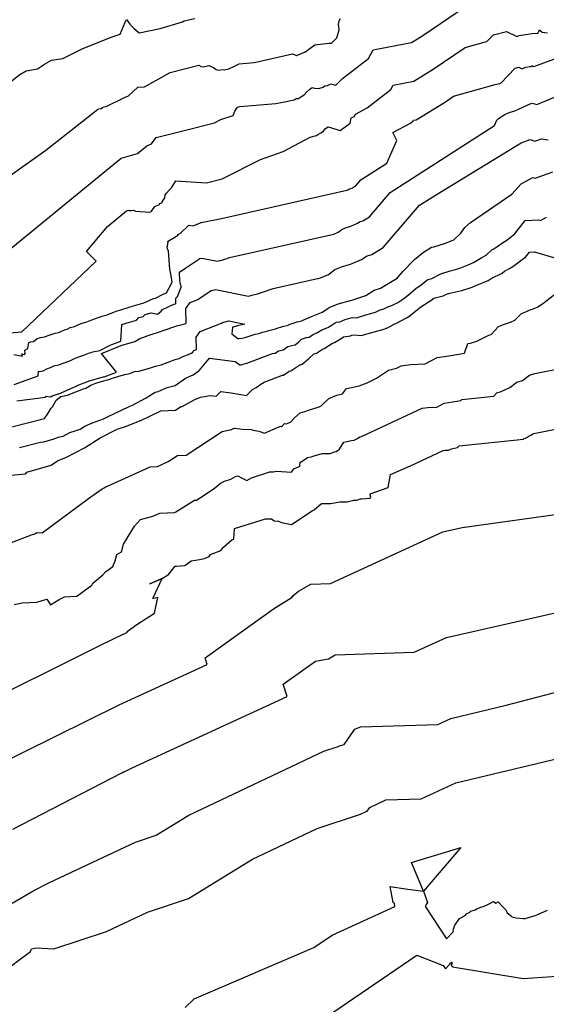
# Model space of a CAD drawing. Extents: x 687923 to 690999, y 2268098 to 2271668.
# Drawn here: x 689720 to 689847, y 2270111 to 2270350 of the extents above; entities that cross this region are included whole.
import ezdxf

# ---------------------------------------------------------------- set-up
doc = ezdxf.new("R2010")
doc.units = 0
doc.header["$LTSCALE"] = 5
doc.header["$MEASUREMENT"] = 0
doc.layers.add('CurvasNivelMaestras', color=6, linetype='CONTINUOUS')
doc.layers.add('CurvasNivelSecundarias', color=2, linetype='CONTINUOUS')

msp = doc.modelspace()

# ---------------------------------------------------------------- linework, layer by layer
at = {"layer": 'CurvasNivelMaestras', "linetype": 'Continuous'}
for points, elevation in [([(689718.22, 2270268.47), (689720.29, 2270268.1), (689720.14, 2270268.62), (689720.74, 2270268.52), (689720.94, 2270268.7), (689720.88, 2270269.58), (689721.61, 2270269.93), (689721.79, 2270271.39), (689722.27, 2270271.59), (689722.92, 2270271.65), (689723.85, 2270272.4), (689724.67, 2270272.65), (689725.63, 2270272.81), (689726.75, 2270273.23), (689728.18, 2270273.7), (689729.08, 2270273.87), (689730.49, 2270274.48), (689731.12, 2270274.66), (689731.84, 2270275.07), (689732.92, 2270275.31), (689734.51, 2270276.01), (689735.89, 2270276.4), (689736.71, 2270276.75), (689737.08, 2270276.88), (689738.89, 2270277.57), (689739.84, 2270277.85), (689740.86, 2270278.16), (689743.03, 2270279.02), (689744.18, 2270279.37), (689746.16, 2270280), (689747.25, 2270280.28), (689748.93, 2270280.82), (689749.45, 2270280.95), (689750.13, 2270281.18), (689752.04, 2270282.11), (689752.52, 2270282.19), (689754.25, 2270283.06), (689754.57, 2270283.21), (689755.25, 2270283.5), (689756.58, 2270286.08), (689756.25, 2270288.08), (689756, 2270289.2), (689755.75, 2270293.61), (689755.5, 2270294.19), (689755.39, 2270294.44), (689755.67, 2270295.75), (689755.5, 2270295.92), (689758.04, 2270297.46), (689757.96, 2270297.54), (689757.88, 2270297.58), (689758.75, 2270298.06), (689758.69, 2270298.08), (689760.43, 2270299.64), (689760.64, 2270299.89), (689761.67, 2270299.78), (689763.64, 2270300.59), (689768.6, 2270301.52), (689798.95, 2270308.37), (689799.22, 2270308.49), (689799.44, 2270308.66), (689799.67, 2270308.75), (689799.98, 2270308.85), (689800.36, 2270309.01), (689800.56, 2270309.14), (689800.72, 2270309.18), (689801.12, 2270309.42), (689802.38, 2270310.89), (689808.7, 2270314.97), (689811.12, 2270320.48), (689810.14, 2270322.39), (689814.39, 2270324.67), (689815.11, 2270325.23), (689815.18, 2270325.37), (689815.81, 2270325.49), (689822.65, 2270329.71), (689824.86, 2270331.21), (689834.95, 2270334.05), (689836.34, 2270334.41), (689839.81, 2270338.03), (689840.72, 2270338.25), (689841.43, 2270337.91), (689842.42, 2270338.3), (689843.47, 2270338.45), (689843.72, 2270338.42), (689843.79, 2270338.56), (689843.84, 2270338.7), (689844.03, 2270338.54), (689844.39, 2270338.48), (689860.71, 2270344.43)], 1550), ([(689716.71, 2270239.15), (689720.93, 2270239.51), (689721.16, 2270239.7), (689721.33, 2270239.91), (689727.26, 2270241.63), (689728.74, 2270242.68), (689730.98, 2270243.54), (689735.31, 2270245.86), (689739.1, 2270248.25), (689743.28, 2270250.34), (689745.52, 2270251.11), (689748.07, 2270252.12), (689748.86, 2270252.48), (689749.01, 2270252.48), (689753.66, 2270254.73), (689753.84, 2270254.84), (689757.42, 2270255.01), (689758.68, 2270255.83), (689759, 2270255.9), (689762.11, 2270257.56), (689763.5, 2270258.11), (689765.81, 2270258.5), (689767.28, 2270258.4), (689768.42, 2270259.52), (689770.9, 2270259.2), (689774.66, 2270258.53), (689776.12, 2270259.96), (689776.96, 2270260.5), (689778.12, 2270261.29), (689778.92, 2270261.79), (689783.36, 2270263.46), (689783.6, 2270263.51), (689785.02, 2270264.45), (689785.4, 2270264.55), (689787.56, 2270265.97), (689787.88, 2270266.06), (689788.16, 2270266.12), (689789.71, 2270267.41), (689791, 2270268.63), (689791.39, 2270268.76), (689791.61, 2270268.8), (689793.1, 2270269.82), (689793.52, 2270269.99), (689795.48, 2270271.21), (689795.97, 2270271.41), (689797.86, 2270272.56), (689798.2, 2270272.77), (689799.89, 2270273.05), (689800.2, 2270273.18), (689800.62, 2270273.31), (689802.66, 2270273.15), (689803.06, 2270273.28), (689805.36, 2270273.94), (689808.25, 2270274.76), (689808.48, 2270274.87), (689808.66, 2270274.92), (689810.6, 2270275.97), (689810.88, 2270276.05), (689813.65, 2270277.47), (689814.01, 2270277.71), (689816.53, 2270279.73), (689817.15, 2270280.27), (689819.38, 2270281.6), (689820.08, 2270282.17), (689822.33, 2270282.73), (689823.15, 2270283.15), (689823.98, 2270283.42), (689826.85, 2270284.04), (689829.42, 2270284.85), (689830.15, 2270285.15), (689833.27, 2270286.46), (689833.99, 2270286.92), (689836.71, 2270288.22), (689837.23, 2270288.7), (689838.45, 2270289.37), (689839.22, 2270289.9), (689841.56, 2270291.58), (689842.34, 2270292.17), (689843.3, 2270293.38), (689844.53, 2270293.44), (689849.93, 2270291.82)], 1545), ([(689717.9, 2270153.2), (689744.35, 2270166.89), (689744.82, 2270167.11), (689744.93, 2270167.15), (689745.11, 2270167.26), (689746.92, 2270168.11), (689784.48, 2270185.41), (689783.54, 2270188.41), (689791.36, 2270194), (689794.51, 2270194.62), (689796.19, 2270195.57), (689815.35, 2270196.19), (689823.16, 2270199.78), (689855.61, 2270207.17)], 1540)]:
    msp.add_lwpolyline(points, dxfattribs=dict(at, elevation=elevation))
at = {"layer": 'CurvasNivelSecundarias', "linetype": 'Continuous'}
for points, elevation in [([(689711.67, 2270289.58), (689744.23, 2270316.21), (689748.17, 2270317.33), (689750.48, 2270319.14), (689751.59, 2270319.64), (689752.69, 2270321.21), (689759.53, 2270322.89), (689766.88, 2270324.76), (689768.44, 2270325.55), (689771.39, 2270326.56), (689771.83, 2270327.59), (689772.46, 2270328.53), (689773.01, 2270328.72), (689781.76, 2270329.47), (689783.44, 2270329.75), (689786.23, 2270330.38), (689786.81, 2270330.76), (689787.1, 2270330.62), (689787.8, 2270331.05), (689788.66, 2270331.59), (689789.29, 2270332.33), (689790.02, 2270332.9), (689790.54, 2270333.33), (689791.17, 2270333.18), (689792.12, 2270333.06), (689792.44, 2270333.2), (689793.21, 2270333.45), (689793.67, 2270333.78), (689794.3, 2270333.85), (689795.12, 2270334.2), (689796.2, 2270333.88), (689796.3, 2270333.88), (689797.38, 2270334.96), (689797.89, 2270335.51), (689804.24, 2270340.41), (689805.34, 2270342.48), (689814.71, 2270344.29), (689817.2, 2270345.82), (689828.28, 2270353.35)], 1552), ([(689701.88, 2270301.03), (689725.94, 2270318.13), (689738.52, 2270327.97), (689738.83, 2270328.14), (689739.38, 2270328.24), (689739.72, 2270328.46), (689740.07, 2270328.67), (689740.61, 2270328.74), (689745.07, 2270330.95), (689746, 2270331.35), (689748.31, 2270333.44), (689749.89, 2270333.54), (689756.13, 2270336.99), (689763.08, 2270338.76), (689763.66, 2270338.41), (689764.22, 2270338.39), (689765.47, 2270338.68), (689766.04, 2270338.47), (689766.66, 2270338.16), (689767.25, 2270337.72), (689767.82, 2270337.58), (689768.99, 2270337.74), (689769.29, 2270337.65), (689770.33, 2270337.9), (689771.69, 2270338.54), (689772.88, 2270339.13), (689776.49, 2270339.44), (689776.89, 2270339.5), (689785.8, 2270341.53), (689785.83, 2270341.55), (689786.76, 2270341.09), (689786.8, 2270341.11), (689786.85, 2270341.14), (689786.88, 2270341.18), (689786.92, 2270341.21), (689786.95, 2270341.23), (689786.98, 2270341.23), (689787.03, 2270341.22), (689788.73, 2270341.93), (689788.77, 2270341.94), (689791.23, 2270343.72), (689794.64, 2270344.07), (689794.68, 2270344.09), (689794.74, 2270344.07), (689795.23, 2270344.07), (689796.57, 2270345.41), (689797.12, 2270347.38), (689796.99, 2270348.7), (689797.11, 2270349.54), (689797.47, 2270350.1)], 1553), ([(689703.3, 2270323.76), (689719.61, 2270336.52), (689721.15, 2270337.37), (689723.9, 2270337.84), (689725.59, 2270338.99), (689727.33, 2270340.02), (689730.07, 2270340.36), (689734.96, 2270342.79), (689742.07, 2270345.62), (689742.53, 2270345.85), (689743.96, 2270346.28), (689745.2, 2270349.21), (689745.55, 2270349.88), (689746.33, 2270348.71), (689747.26, 2270347.73), (689748.59, 2270346.6), (689753.66, 2270347.68), (689759.13, 2270349.33), (689759.55, 2270349.56), (689762.06, 2270350.06)], 1554), ([(689717.21, 2270273.73), (689720.15, 2270273.97), (689738.12, 2270291.14), (689735.81, 2270293.49), (689740.88, 2270299.58), (689745.53, 2270303.39), (689746.1, 2270303.55), (689746.22, 2270303.42), (689746.45, 2270303.46), (689746.75, 2270303.51), (689747.2, 2270303.58), (689747.67, 2270303.31), (689751.17, 2270303.08), (689751.42, 2270303.17), (689751.58, 2270303.33), (689752.25, 2270304.17), (689752.33, 2270304.42), (689753.54, 2270304.94), (689753.54, 2270305.13), (689754.24, 2270305.42), (689754.19, 2270305.58), (689754.82, 2270306.58), (689754.88, 2270307.31), (689755.22, 2270307.68), (689756.6, 2270309.21), (689757.46, 2270310.64), (689764.96, 2270310.2), (689768.71, 2270311.16), (689778.06, 2270315.88), (689783.54, 2270317.76), (689790.06, 2270321.28), (689791.63, 2270321.68), (689792.09, 2270321.98), (689792.65, 2270322.33), (689793.34, 2270322.76), (689793.78, 2270323.35), (689794.46, 2270323.78), (689797.38, 2270322.92), (689799.76, 2270324.7), (689800.07, 2270325.99), (689800.88, 2270326.3), (689801.07, 2270326.85), (689803.91, 2270328.37), (689809.67, 2270332.82), (689810.26, 2270333.92), (689815.26, 2270334.89), (689819.93, 2270337.76), (689827.66, 2270343.02), (689832.31, 2270344.33), (689832.96, 2270344.5), (689834.56, 2270346.17), (689837.74, 2270346.95), (689840.21, 2270345.75), (689840.77, 2270345.96), (689844.44, 2270346.51), (689845.29, 2270346.42), (689845.56, 2270346.91), (689845.74, 2270347.38), (689846.4, 2270346.82), (689847.64, 2270346.6)], 1551), ([(689718.27, 2270261.21), (689724.08, 2270263.29), (689724.17, 2270264.46), (689724.46, 2270264.38), (689725.33, 2270264.5), (689726.17, 2270265), (689727.08, 2270265.38), (689727.74, 2270265.66), (689728.19, 2270265.83), (689729.07, 2270266.02), (689729.49, 2270266.16), (689730.19, 2270266.39), (689731.74, 2270266.98), (689733.06, 2270267.58), (689735.55, 2270268.48), (689736.31, 2270268.79), (689736.97, 2270268.99), (689737.35, 2270269.11), (689739.06, 2270269.46), (689741.57, 2270270.75), (689741.94, 2270270.9), (689744.17, 2270271.75), (689744.39, 2270275.81), (689746.22, 2270276.36), (689747.94, 2270276.81), (689748.54, 2270277.48), (689749.54, 2270277.73), (689750.07, 2270278.18), (689751.47, 2270278.65), (689753.06, 2270278.31), (689753.96, 2270279.06), (689754.22, 2270279.4), (689757.02, 2270280.73), (689757.38, 2270280.83), (689757.5, 2270280.88), (689757.46, 2270282.17), (689757.86, 2270282.57), (689758.76, 2270284.88), (689758.77, 2270285.17), (689758.64, 2270285.5), (689758.54, 2270286.08), (689758.47, 2270286.41), (689758.35, 2270288.48), (689759.89, 2270289.52), (689763.3, 2270291.79), (689763.78, 2270291.91), (689767.61, 2270291.14), (689768.17, 2270291.31), (689768.67, 2270291.42), (689769.36, 2270291.64), (689770.5, 2270292.03), (689795.79, 2270297.74), (689796.88, 2270298.2), (689797.74, 2270298.89), (689798.67, 2270299.27), (689799.93, 2270299.64), (689801.43, 2270300.28), (689802.24, 2270300.79), (689802.86, 2270300.99), (689804.48, 2270301.95), (689809.51, 2270307.81), (689834.81, 2270324.14), (689835.38, 2270325.42), (689835.81, 2270325.84), (689837.34, 2270326.81), (689838.35, 2270327.3), (689839.76, 2270327.65), (689843.49, 2270329.35), (689843.97, 2270329.54), (689845.12, 2270329.24), (689854.62, 2270333.17)], 1549), ([(689718.93, 2270257.21), (689725.83, 2270258.1), (689725.97, 2270258.35), (689727.17, 2270258.21), (689727.51, 2270258.47), (689728.98, 2270258.95), (689729.11, 2270258.98), (689733.29, 2270260.83), (689733.55, 2270260.93), (689736.28, 2270262.03), (689736.38, 2270262.08), (689736.47, 2270262.12), (689739.95, 2270263.07), (689740.1, 2270263.11), (689743.08, 2270264.17), (689739.42, 2270268.75), (689744.23, 2270270.68), (689744.4, 2270270.75), (689747.32, 2270271.6), (689747.58, 2270271.69), (689748.72, 2270272.36), (689749.45, 2270272.61), (689750.74, 2270273.1), (689751.72, 2270273.43), (689753.31, 2270273.94), (689754.67, 2270274.43), (689757.27, 2270275.3), (689757.97, 2270275.52), (689758.99, 2270275.8), (689759.66, 2270275.94), (689759.98, 2270276.08), (689759.89, 2270279.66), (689760.93, 2270281.12), (689762.85, 2270281.87), (689766.07, 2270284.01), (689767.09, 2270284.28), (689775.1, 2270282.65), (689776.26, 2270283), (689777.3, 2270283.23), (689778.76, 2270283.7), (689781.14, 2270284.51), (689792.63, 2270287.11), (689794.54, 2270287.91), (689796.05, 2270289.12), (689797.67, 2270289.78), (689799.88, 2270290.44), (689802.51, 2270291.56), (689803.93, 2270292.45), (689805.01, 2270292.79), (689807.83, 2270294.47), (689816.65, 2270304.74), (689820.51, 2270307.23), (689841.25, 2270319.94), (689843.46, 2270320.69), (689844.61, 2270320.33), (689846.2, 2270320.89), (689847.83, 2270320.6)], 1548), ([(689717.7, 2270250.91), (689725.63, 2270252.92), (689726.54, 2270254.25), (689727.23, 2270255.44), (689727.58, 2270255.81), (689728.46, 2270257.42), (689729.58, 2270258.27), (689729.69, 2270258.3), (689731.47, 2270258.69), (689731.79, 2270258.83), (689735.11, 2270260.12), (689735.66, 2270260.34), (689736.88, 2270261.03), (689738.07, 2270261.57), (689739.35, 2270261.92), (689741.25, 2270262.46), (689742.35, 2270262.85), (689744.24, 2270263.38), (689745.1, 2270263.65), (689746.31, 2270263.86), (689747.48, 2270264.38), (689748.5, 2270264.44), (689751.1, 2270265.15), (689752.59, 2270265.63), (689753.92, 2270266.02), (689757.33, 2270267.3), (689758.33, 2270267.52), (689759, 2270267.92), (689760.74, 2270268.58), (689761.3, 2270268.86), (689761.62, 2270269.1), (689761.72, 2270269.28), (689761.85, 2270269.44), (689762.33, 2270269.6), (689762.53, 2270269.8), (689762.42, 2270272.71), (689763.37, 2270274.05), (689768.6, 2270276.07), (689768.85, 2270276.23), (689770.39, 2270276.64), (689774.22, 2270275.86), (689773.56, 2270275.69), (689773.14, 2270275.61), (689772.81, 2270275.53), (689772.47, 2270275.42), (689772, 2270275.28), (689771.64, 2270275.19), (689771.39, 2270275.17), (689771.28, 2270275.17), (689771.25, 2270275.17), (689771.04, 2270273.5), (689772.5, 2270272.42), (689772.57, 2270272.42), (689772.88, 2270272.42), (689773.55, 2270272.5), (689774.52, 2270272.73), (689775.8, 2270273.1), (689776.7, 2270273.4), (689777.6, 2270273.62), (689778.49, 2270273.96), (689779.66, 2270274.19), (689779.77, 2270274.27), (689781.65, 2270274.73), (689781.81, 2270274.84), (689783.38, 2270275.31), (689784.78, 2270275.62), (689784.9, 2270275.72), (689785, 2270275.82), (689786.95, 2270276.44), (689788.05, 2270276.68), (689788.16, 2270276.76), (689790.27, 2270277.61), (689790.42, 2270277.71), (689792.84, 2270278.72), (689792.99, 2270278.81), (689794.65, 2270279.87), (689794.72, 2270279.88), (689796.89, 2270280.77), (689799.86, 2270281.65), (689799.95, 2270281.65), (689803.58, 2270282.83), (689805.61, 2270284.11), (689807.15, 2270284.6), (689811.19, 2270287), (689812.69, 2270288.74), (689815.38, 2270291.58), (689817.58, 2270293.33), (689819.52, 2270294.56), (689820.11, 2270294.63), (689822.7, 2270295.47), (689824.96, 2270296.37), (689826.68, 2270297.95), (689827.61, 2270299.32), (689828.96, 2270300.58), (689839, 2270307.46), (689841.32, 2270309.96), (689844.12, 2270311.5), (689844.66, 2270311.33), (689848.97, 2270312.83)], 1547), ([(689719.55, 2270245.91), (689724.64, 2270247.2), (689725.43, 2270247.29), (689727.99, 2270248.04), (689728.93, 2270248.39), (689730.14, 2270248.7), (689731.79, 2270249.58), (689733.08, 2270249.93), (689734.31, 2270250.39), (689735.39, 2270251.08), (689737.3, 2270251.93), (689739.92, 2270252.85), (689740.88, 2270253.33), (689746.18, 2270255.87), (689746.55, 2270256), (689746.97, 2270256.17), (689750.33, 2270258), (689752.46, 2270259.31), (689753.17, 2270259.5), (689755.4, 2270260.47), (689757.33, 2270261), (689759.83, 2270262.78), (689761.72, 2270263.56), (689763.05, 2270264.57), (689763.24, 2270264.67), (689765.67, 2270267.58), (689771.91, 2270266.78), (689773, 2270265.98), (689773.03, 2270265.98), (689773.12, 2270265.98), (689773.35, 2270266), (689773.67, 2270266.08), (689774.1, 2270266.2), (689774.4, 2270266.3), (689774.7, 2270266.38), (689780.93, 2270268.71), (689781.63, 2270268.85), (689782.4, 2270269.36), (689783.52, 2270269.64), (689784.69, 2270270.41), (689785.62, 2270270.69), (689786.47, 2270270.88), (689787.31, 2270271.57), (689788, 2270272.22), (689789.17, 2270272.6), (689789.83, 2270272.74), (689790.63, 2270273.29), (689791.9, 2270273.8), (689792.95, 2270274.46), (689794.41, 2270275.07), (689795.43, 2270275.69), (689796.42, 2270276.32), (689797.3, 2270276.47), (689798.54, 2270276.97), (689800.24, 2270277.48), (689801.3, 2270277.4), (689803.32, 2270278.06), (689804.47, 2270278.39), (689805.92, 2270278.8), (689807.05, 2270279.33), (689807.97, 2270279.62), (689808.9, 2270280.11), (689810.03, 2270280.46), (689811.35, 2270281.14), (689812.78, 2270282.1), (689813.92, 2270283.01), (689815.78, 2270284.64), (689816.73, 2270285.21), (689818.65, 2270286.74), (689819.62, 2270286.98), (689821.82, 2270288.11), (689824.09, 2270288.85), (689825.32, 2270289.11), (689826.42, 2270289.46), (689828.4, 2270290.25), (689829.74, 2270290.82), (689831.7, 2270292.07), (689832.78, 2270292.59), (689834.19, 2270293.89), (689834.64, 2270294.13), (689836.74, 2270295.58), (689837.52, 2270296.14), (689839.63, 2270297.76), (689842.25, 2270301.03), (689845.58, 2270301.19), (689845.99, 2270301.06), (689847.43, 2270301.85)], 1546), ([(689716.58, 2270222.42), (689722.46, 2270224.71), (689723.28, 2270224.93), (689723.76, 2270225.23), (689725.08, 2270225.15), (689736.33, 2270233.56), (689739.63, 2270235.9), (689739.78, 2270235.96), (689740.07, 2270236.12), (689740.33, 2270236.28), (689740.61, 2270236.42), (689740.76, 2270236.47), (689740.93, 2270236.54), (689751.23, 2270241.22), (689753.08, 2270241.3), (689755.59, 2270242.51), (689757.91, 2270243.98), (689759.96, 2270244.08), (689768.73, 2270249.83), (689771, 2270250.3), (689771.24, 2270250.43), (689771.7, 2270250.61), (689773.67, 2270250.39), (689775.83, 2270250.31), (689776.24, 2270250.15), (689777.59, 2270249.86), (689779, 2270249.37), (689782.29, 2270250.88), (689783, 2270251.06), (689783.1, 2270250.96), (689783.89, 2270251.77), (689784.26, 2270251.62), (689785.33, 2270252.03), (689786.3, 2270253.15), (689787.69, 2270254.33), (689788.78, 2270254.64), (689789.67, 2270254.97), (689792, 2270255.69), (689792.7, 2270255.96), (689794.59, 2270257.81), (689796.54, 2270258.58), (689797.96, 2270258.91), (689798.4, 2270259.61), (689798.75, 2270260.17), (689799.02, 2270260.23), (689801.96, 2270260.89), (689803.95, 2270261.62), (689806.15, 2270262.73), (689809.09, 2270264.73), (689811.04, 2270265.2), (689812.17, 2270265.73), (689814.43, 2270266.05), (689817.99, 2270266.21), (689820.92, 2270267.75), (689824.33, 2270268.25), (689827.5, 2270268.83), (689828.36, 2270271.15), (689829, 2270271.29), (689830.53, 2270271.71), (689833.44, 2270273.17), (689834.01, 2270273.35), (689835.81, 2270275.32), (689837, 2270275.82), (689838.67, 2270276.36), (689839.71, 2270276.86), (689841.4, 2270278.48), (689842.59, 2270278.9), (689843.22, 2270279.24), (689844.21, 2270279.55), (689845.2, 2270279.97), (689846.42, 2270280.84), (689850.17, 2270283.69)], 1544), ([(689718.3, 2270207.8), (689720.2, 2270208.17), (689723.77, 2270208.31), (689725.04, 2270208.75), (689726.22, 2270209.05), (689727.08, 2270207.67), (689729.17, 2270209), (689730.5, 2270209.67), (689733.5, 2270209.83), (689737.11, 2270212.49), (689737.35, 2270212.95), (689739.81, 2270214.97), (689740.43, 2270215.72), (689742.17, 2270217), (689742.75, 2270218.38), (689743.15, 2270219.89), (689744.29, 2270220.61), (689744.79, 2270222.4), (689747.5, 2270226.83), (689748.9, 2270228.46), (689751.93, 2270229.2), (689753.6, 2270229.96), (689757.15, 2270230.11), (689757.51, 2270230.29), (689761.98, 2270233.12), (689762.49, 2270233.14), (689766.82, 2270235.98), (689768.3, 2270237.22), (689769.29, 2270237.71), (689770.83, 2270238.18), (689772, 2270238.86), (689772.5, 2270239.03), (689773.46, 2270238.54), (689774.69, 2270237.92), (689775.87, 2270238.51), (689780.3, 2270240.01), (689781.1, 2270240.02), (689781.93, 2270240.17), (689785.55, 2270239.92), (689786.11, 2270240.76), (689787.12, 2270241.15), (689787.6, 2270241.34), (689787.64, 2270242.35), (689787.93, 2270242.39), (689789.42, 2270243.47), (689790.32, 2270243.63), (689791.05, 2270243.87), (689793, 2270244.42), (689794.5, 2270244.42), (689794.95, 2270244.42), (689796, 2270244.88), (689796.43, 2270244.95), (689797.21, 2270245.5), (689798.25, 2270247.17), (689800.14, 2270247.58), (689800.73, 2270247.71), (689801.12, 2270247.86), (689801.56, 2270248.08), (689802.15, 2270248.48), (689802.54, 2270248.57), (689817.27, 2270255.45), (689818.65, 2270255.64), (689820.83, 2270255.74), (689822.63, 2270256.69), (689824.72, 2270256.99), (689826.66, 2270257.35), (689826.86, 2270257.59), (689834.68, 2270258.37), (689835.36, 2270259.18), (689836.45, 2270259.48), (689838.52, 2270260.52), (689840.2, 2270261.75), (689841.63, 2270262.21), (689843.34, 2270263.46), (689844.57, 2270263.88), (689851.99, 2270265.38)], 1543), ([(689707.81, 2270182.25), (689738.25, 2270197.44), (689742.67, 2270199.63), (689745.73, 2270201.03), (689745.66, 2270201.26), (689748.03, 2270202.96), (689752.31, 2270205.65), (689753.12, 2270209.46), (689752.5, 2270209.33), (689751.88, 2270209.25), (689754.17, 2270214.08), (689751.17, 2270212.83), (689754.17, 2270214.08), (689755.75, 2270215.08), (689757.33, 2270217.1), (689757.68, 2270217.11), (689759.58, 2270217.27), (689759.88, 2270217.38), (689761.22, 2270218.38), (689762.24, 2270218.52), (689763.27, 2270218.72), (689764.42, 2270218.99), (689765.58, 2270219.47), (689765.93, 2270219.9), (689768.4, 2270220.9), (689768.63, 2270221.25), (689769.08, 2270221.67), (689771.06, 2270223.47), (689771.56, 2270223.64), (689771.72, 2270226.22), (689777.98, 2270228.2), (689779.22, 2270228.58), (689780.67, 2270228.6), (689781.31, 2270228.11), (689782.38, 2270228.04), (689783.15, 2270227.7), (689785.58, 2270227.25), (689789.33, 2270229.7), (689790.65, 2270230.62), (689791.02, 2270230.75), (689792.83, 2270232.33), (689795.08, 2270232.33), (689797.29, 2270232.74), (689797.41, 2270232.75), (689798.89, 2270232.75), (689799.06, 2270232.74), (689800.37, 2270233.07), (689800.58, 2270233.15), (689801.3, 2270233.15), (689801.65, 2270233.2), (689802.28, 2270233.45), (689802.57, 2270233.45), (689804.62, 2270233.61), (689804.79, 2270233.87), (689804.65, 2270234.44), (689804.61, 2270234.68), (689809, 2270236.21), (689809.55, 2270239.34), (689814.43, 2270241.46), (689822.36, 2270245.16), (689822.87, 2270245.24), (689823.67, 2270245.27), (689824.34, 2270245.62), (689825.11, 2270245.73), (689825.82, 2270245.87), (689826.23, 2270246.35), (689841.86, 2270247.9), (689842.03, 2270248.11), (689842.3, 2270248.18), (689842.82, 2270248.44), (689843.24, 2270248.75), (689843.6, 2270248.87), (689844.02, 2270249.18), (689844.33, 2270249.28), (689861.64, 2270252.77)], 1542), ([(689712.75, 2270168.08), (689743.72, 2270183.38), (689765.1, 2270193.22), (689764.6, 2270194.84), (689781.22, 2270206.71), (689785.5, 2270209.4), (689785.56, 2270209.44), (689785.62, 2270209.46), (689785.69, 2270209.46), (689785.63, 2270209.76), (689785.7, 2270209.76), (689785.77, 2270209.74), (689785.85, 2270209.71), (689785.92, 2270209.67), (689785.86, 2270210), (689785.92, 2270209.94), (689787.25, 2270211.03), (689790.23, 2270212.7), (689795.02, 2270212.86), (689822.31, 2270225.4), (689826.94, 2270226.45), (689850.78, 2270229.8)], 1541), ([(689717.79, 2270135.27), (689723.06, 2270138.31), (689726.84, 2270140.27), (689747.73, 2270150.07), (689752.73, 2270151.77), (689760.61, 2270156.6), (689793.37, 2270172.12), (689796.87, 2270173.3), (689797.33, 2270173.5), (689798.36, 2270173.8), (689800.96, 2270177.5), (689802.26, 2270178.11), (689821.06, 2270178.66), (689824.23, 2270180.11), (689837.67, 2270183.33), (689867.43, 2270191.08)], 1539), ([(689701.6, 2270109.48), (689707.04, 2270112.23), (689722.23, 2270123.54), (689722.43, 2270124.17), (689723.6, 2270124.42), (689727.88, 2270124.17), (689740.63, 2270128.33), (689750.64, 2270133.02), (689760.53, 2270136.39), (689776.12, 2270145.94), (689791.79, 2270153.36), (689802.28, 2270156.89), (689803.64, 2270157.5), (689803.9, 2270157.58), (689804.55, 2270158.5), (689808.43, 2270160.32), (689816.98, 2270160.57), (689825.45, 2270164.43), (689861.32, 2270173.03)], 1538), ([(689759.78, 2270109.89), (689761.95, 2270112), (689791.01, 2270124.47), (689795.4, 2270127.45), (689810.62, 2270134.43), (689810.56, 2270135.21), (689810.25, 2270135.42), (689809.5, 2270139.33), (689813.75, 2270138.64), (689817.58, 2270138.17), (689814.67, 2270145.12), (689826.67, 2270148.75), (689817.58, 2270138.17), (689818.52, 2270135.38), (689818.21, 2270134.92), (689818.08, 2270134.56), (689818.06, 2270134.35), (689823.19, 2270126.59), (689824.78, 2270128.32), (689824.83, 2270128.9), (689825.18, 2270129.89), (689825.41, 2270130.22), (689826.28, 2270131.5), (689827.68, 2270132.26), (689828.01, 2270132.68), (689828.82, 2270133.03), (689829.03, 2270133.28), (689830.13, 2270133.63), (689830.51, 2270133.86), (689831.5, 2270134.27), (689832.33, 2270134.53), (689833.5, 2270135.08), (689834.56, 2270135.64), (689835.12, 2270135.26), (689835.69, 2270135.55), (689836.94, 2270134.24), (689837.6, 2270133.6), (689837.79, 2270133.17), (689837.9, 2270132.92), (689838.96, 2270132.1), (689839.04, 2270131.96), (689840.04, 2270131.65), (689841.8, 2270131.56), (689842.03, 2270131.48), (689842.23, 2270131.5), (689844.43, 2270132.17), (689844.67, 2270132.27), (689845.05, 2270132.43), (689847.65, 2270133.57)], 1537), ([(689794.04, 2270107.67), (689816, 2270122.58), (689822.37, 2270120.14), (689822.94, 2270119.28), (689823.82, 2270120.24), (689823.94, 2270120.42), (689824.12, 2270120.65), (689824.24, 2270120.79), (689824.44, 2270120.92), (689824.57, 2270120.75), (689824.35, 2270120.28), (689824.32, 2270120.06), (689824.47, 2270119.95), (689824.6, 2270119.91), (689824.65, 2270119.8), (689841.78, 2270116.91), (689876.93, 2270119.36)], 1536)]:
    msp.add_lwpolyline(points, dxfattribs=dict(at, elevation=elevation))

doc.saveas('drawing.dxf')
